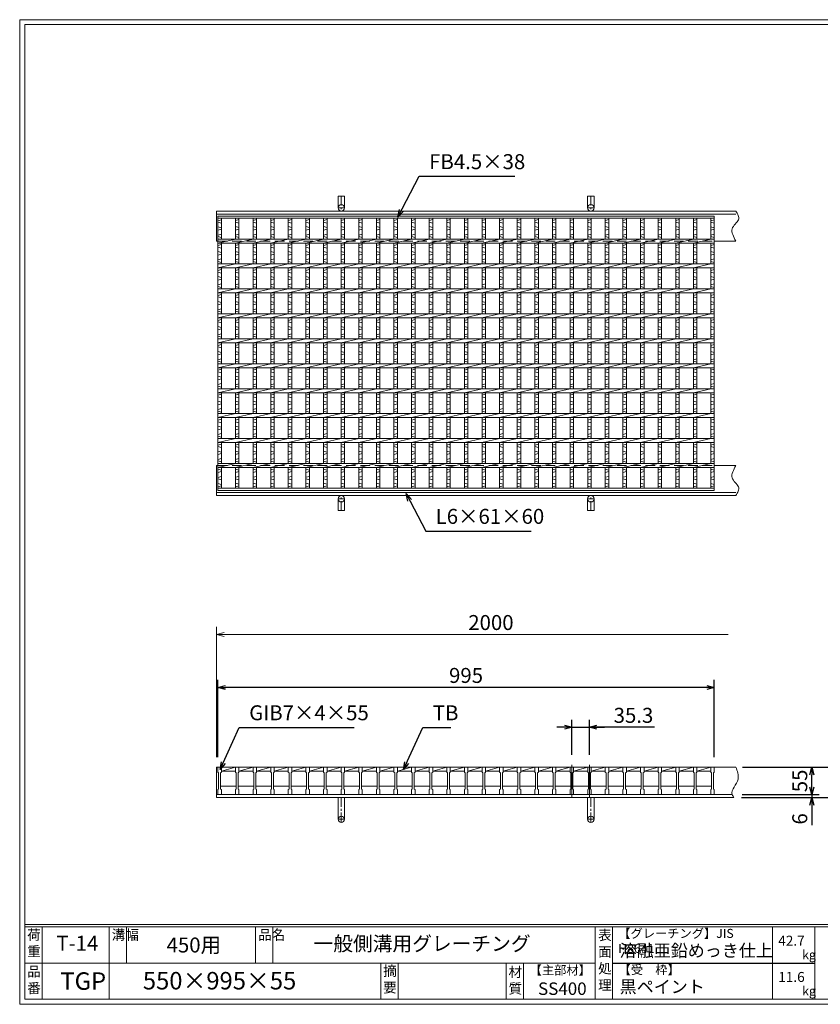
# Model space of a CAD drawing. Units: millimetres. Extents: x 0 to 2790, y 0 to 1973.
# Drawn here: x 0 to 1605, y 0 to 1973 of the extents above; entities that cross this region are included whole.
import ezdxf

# ---------------------------------------------------------------- set-up
doc = ezdxf.new("R2010")
doc.units = ezdxf.units.MM
doc.linetypes.add('CENTER', pattern=[10, 6.25, -1.25, 1.25, -1.25])
doc.linetypes.add('HIDDEN', pattern=[9.525, 6.35, -3.175])
for name, color, linetype, lineweight in [('エンボス', 4, 'Continuous', 5), ('中心線', 1, 'CENTER', 5), ('受け枠', 3, 'Continuous', 9), ('寸法線', 2, 'Continuous', 9), ('本体', 7, 'Continuous', 13), ('枠寸法', 31, 'Continuous', 9)]:
    doc.layers.add(name, color=color, linetype=linetype, lineweight=lineweight)
doc.layers.add('外枠', color=7, linetype='Continuous')
doc.dimstyles.new('ISO-25', dxfattribs={"dimscale": 10, "dimtxt": 3, "dimasz": 1.5, "dimexe": 1.5, "dimexo": 2, "dimgap": 0.5, "dimtad": 1, "dimdsep": 46, "dimtxsty": 'Standard', "dimblk": 'OPEN30', "dimcen": 2.5, "dimadec": 0, "dimazin": 0, "dimtfac": 1, "dimtmove": 0, "dimatfit": 0, "dimldrblk": 'OPEN30', "dimfxl": 1, "dimarcsym": 0})

# ---------------------------------------------------------------- blocks, each defined once
blk = doc.blocks.new('_Open30')
at = {"color": 0, "linetype": 'ByBlock', "lineweight": -2}
for p, q in [((-1, 0.27), (0, 0)), ((0, 0), (-1, -0.27)), ((0, 0), (-1, 0))]:
    blk.add_line(p, q, dxfattribs=at)
blk = doc.blocks.new('*D3')
at = {"layer": 'Defpoints', "color": 0, "linetype": 'Continuous', "ltscale": 3}
for p in [(397.2, 635.2), (397.2, 475.2), (1392.2, 475.2)]:
    blk.add_point(p, dxfattribs=at)
at = {"layer": '寸法線', "color": 0, "linetype": 'Continuous', "lineweight": -2, "ltscale": 3}
for p, q in [((397.2, 495.2), (397.2, 650.2)), ((1377.2, 635.2), (412.2, 635.2)), ((1392.2, 495.2), (1392.2, 650.2))]:
    blk.add_line(p, q, dxfattribs=at)
at = {"layer": '寸法線', "color": 0, "linetype": 'Continuous', "lineweight": -2, "ltscale": 3, "xscale": 15, "yscale": 15, "zscale": 15, "rotation": 180}
blk.add_blockref('_Open30', (397.2, 635.2), dxfattribs=at)
at = {"layer": '寸法線', "color": 0, "linetype": 'Continuous', "lineweight": -2, "ltscale": 3, "xscale": 15, "yscale": 15, "zscale": 15}
blk.add_blockref('_Open30', (1392.2, 635.2), dxfattribs=at)
at = {"layer": '寸法線', "color": 0, "linetype": 'Continuous', "ltscale": 3, "insert": (894.7, 655.2), "char_height": 30, "attachment_point": 5}
blk.add_mtext('995', dxfattribs=at)
blk = doc.blocks.new('*D4')
at = {"layer": 'Defpoints', "color": 0, "linetype": 'Continuous', "ltscale": 3}
for p in [(1142, 555.2), (1106.7, 480.2), (1142, 480.2)]:
    blk.add_point(p, dxfattribs=at)
at = {"layer": '寸法線', "color": 0, "linetype": 'Continuous', "lineweight": -2, "ltscale": 3}
for p, q in [((1091.7, 555.2), (1076.7, 555.2)), ((1106.7, 500.2), (1106.7, 570.2)), ((1106.7, 555.2), (1142, 555.2)), ((1106.7, 555.2), (1142, 555.2)), ((1142, 500.2), (1142, 570.2)), ((1272.3, 555.2), (1142, 555.2)), ((1157, 555.2), (1172, 555.2))]:
    blk.add_line(p, q, dxfattribs=at)
at = {"layer": '寸法線', "color": 0, "linetype": 'Continuous', "lineweight": -2, "ltscale": 3, "xscale": 15, "yscale": 15, "zscale": 15}
blk.add_blockref('_Open30', (1106.7, 555.2), dxfattribs=at)
at = {"layer": '寸法線', "color": 0, "linetype": 'Continuous', "lineweight": -2, "ltscale": 3, "xscale": 15, "yscale": 15, "zscale": 15, "rotation": 180}
blk.add_blockref('_Open30', (1142, 555.2), dxfattribs=at)
at = {"layer": '寸法線', "color": 0, "linetype": 'Continuous', "ltscale": 3, "insert": (1230.3, 575.2), "char_height": 30, "attachment_point": 5}
blk.add_mtext('35.3', dxfattribs=at)
blk = doc.blocks.new('*D15')
at = {"layer": 'Defpoints', "color": 0, "ltscale": 3}
for p in [(1435.4, 475.2), (1677.2, 475.2), (1431.8, 414.2)]:
    blk.add_point(p, dxfattribs=at)
at = {"layer": '枠寸法', "color": 0, "lineweight": -2, "ltscale": 3}
for p, q in [((1455.4, 475.2), (1692.2, 475.2)), ((1677.2, 429.2), (1677.2, 460.2)), ((1451.8, 414.2), (1692.2, 414.2))]:
    blk.add_line(p, q, dxfattribs=at)
at = {"layer": '枠寸法', "color": 0, "lineweight": -2, "ltscale": 3, "xscale": 15, "yscale": 15, "zscale": 15}
for p, rotation in [((1677.2, 475.2), 90), ((1677.2, 414.2), 270)]:
    blk.add_blockref('_Open30', p, dxfattribs=dict(at, rotation=rotation))
at = {"layer": '枠寸法', "color": 0, "ltscale": 3, "insert": (1657.2, 444.7), "char_height": 30, "attachment_point": 5, "rotation": 90}
blk.add_mtext('61', dxfattribs=at)
blk = doc.blocks.new('*D16')
at = {"layer": 'Defpoints', "color": 0, "ltscale": 3}
for p in [(1428.3, 420.2), (1426.8, 414.2), (1587.5, 414.2)]:
    blk.add_point(p, dxfattribs=at)
at = {"layer": '枠寸法', "color": 0, "lineweight": -2, "ltscale": 3}
for p, q in [((1587.5, 435.2), (1587.5, 450.2)), ((1448.3, 420.2), (1602.5, 420.2)), ((1587.5, 420.2), (1587.5, 414.2)), ((1446.8, 414.2), (1602.5, 414.2)), ((1587.5, 399.2), (1587.5, 359))]:
    blk.add_line(p, q, dxfattribs=at)
at = {"layer": '枠寸法', "color": 0, "lineweight": -2, "ltscale": 3, "xscale": 15, "yscale": 15, "zscale": 15}
for p, rotation in [((1587.5, 420.2), 270), ((1587.5, 414.2), 90)]:
    blk.add_blockref('_Open30', p, dxfattribs=dict(at, rotation=rotation))
at = {"layer": '枠寸法', "color": 0, "ltscale": 3, "insert": (1567.5, 371.6), "char_height": 30, "attachment_point": 5, "rotation": 90}
blk.add_mtext('6', dxfattribs=at)
blk = doc.blocks.new('*D17')
at = {"layer": 'Defpoints', "color": 0, "ltscale": 3}
for p in [(1429.1, 475.2), (1587.5, 475.2), (1428.3, 420.2)]:
    blk.add_point(p, dxfattribs=at)
at = {"layer": '寸法線', "color": 0, "lineweight": -2, "ltscale": 3}
for p, q in [((1449.1, 475.2), (1602.5, 475.2)), ((1587.5, 435.2), (1587.5, 460.2)), ((1448.3, 420.2), (1602.5, 420.2))]:
    blk.add_line(p, q, dxfattribs=at)
at = {"layer": '寸法線', "color": 0, "lineweight": -2, "ltscale": 3, "xscale": 15, "yscale": 15, "zscale": 15}
for p, rotation in [((1587.5, 475.2), 90), ((1587.5, 420.2), 270)]:
    blk.add_blockref('_Open30', p, dxfattribs=dict(at, rotation=rotation))
at = {"layer": '寸法線', "color": 0, "ltscale": 3, "insert": (1567.5, 447.7), "char_height": 30, "attachment_point": 5, "rotation": 90}
blk.add_mtext('55', dxfattribs=at)
blk = doc.blocks.new('1')
at = {"layer": '枠寸法', "linetype": 'HIDDEN', "ltscale": 3}
blk.add_line((0, 0), (995, 0), dxfattribs=at)
blk = doc.blocks.new('*U29')
at = {"layer": '本体', "linetype": 'Continuous'}
for p, q in [((-16.9, 27.5), (11.4, 27.5)), ((-16.9, 19.5), (11.4, 27.5)), ((-16.9, 19.5), (11.4, 19.5)), ((-18.4, -10.5), (12.9, -10.5))]:
    blk.add_line(p, q, dxfattribs=at)
at = {"layer": '本体'}
for p, q in [((11.4, 27.5), (18.4, 27.5)), ((11.4, 27.5), (11.4, 17.5)), ((18.4, 27.5), (18.4, 17.5)), ((11.4, 17.5), (12.9, 16.5)), ((12.9, 16.5), (12.9, -16.5)), ((18.4, 17.5), (16.9, 16.5)), ((16.9, 16.5), (16.9, -16.5)), ((11.4, -17.5), (12.9, -16.5)), ((11.4, -27.5), (11.4, -17.5)), ((18.4, -17.5), (16.9, -16.5)), ((18.4, -27.5), (18.4, -17.5)), ((11.4, -27.5), (18.4, -27.5))]:
    blk.add_line(p, q, dxfattribs=at)
blk = doc.blocks.new('*U30')
at = {"layer": 'エンボス', "color": 0, "linetype": 'ByBlock', "lineweight": -2}
for p in [(0, 0), (35.3, 0), (70.6, 0), (105.9, 0), (141.2, 0), (176.5, 0), (211.8, 0), (247.1, 0), (282.4, 0), (317.7, 0), (353, 0), (388.3, 0), (423.6, 0), (458.9, 0), (494.2, 0), (529.5, 0), (564.8, 0), (600.1, 0), (635.4, 0), (670.7, 0), (706, 0), (741.3, 0), (776.6, 0), (811.9, 0), (847.2, 0), (882.5, 0), (917.8, 0)]:
    blk.add_blockref('*U29', p, dxfattribs=at)
blk = doc.blocks.new('*U31')
at = {"layer": 'エンボス', "linetype": 'Continuous'}
for p, q in [((21.2, 267.8), (14.2, 265.8)), ((14.2, 262.8), (21.2, 260.8)), ((14.2, 253.8), (21.2, 251.8)), ((21.2, 248.8), (14.2, 246.8)), ((21.2, 239), (14.2, 237)), ((14.2, 234), (21.2, 232)), ((21.2, 217.9), (14.2, 215.9)), ((14.2, 212.9), (21.2, 210.9)), ((14.2, 203.9), (21.2, 201.9)), ((21.2, 198.9), (14.2, 196.9)), ((21.2, 189.1), (14.2, 187.1)), ((14.2, 184.1), (21.2, 182.1)), ((21.2, 167.9), (14.2, 165.9)), ((14.2, 162.9), (21.2, 160.9)), ((14.2, 153.9), (21.2, 151.9)), ((21.2, 148.9), (14.2, 146.9)), ((21.2, 139.1), (14.2, 137.1)), ((14.2, 134.1), (21.2, 132.1)), ((21.2, 117.9), (14.2, 115.9)), ((14.2, 112.9), (21.2, 110.9)), ((14.2, 103.9), (21.2, 101.9)), ((21.2, 98.9), (14.2, 96.9)), ((21.2, 89.1), (14.2, 87.1)), ((14.2, 84.1), (21.2, 82.1)), ((21.2, 67.9), (14.2, 65.9)), ((14.2, 62.9), (21.2, 60.9)), ((14.2, 53.9), (21.2, 51.9)), ((21.2, 48.9), (14.2, 46.9)), ((21.2, 39.1), (14.2, 37.1)), ((14.2, 34.1), (21.2, 32.1)), ((21.2, 17.9), (14.2, 15.9)), ((14.2, 12.9), (21.2, 10.9)), ((14.2, 3.9), (21.2, 1.9)), ((21.2, -1.1), (14.2, -3.1)), ((21.2, -10.9), (14.2, -12.9)), ((14.2, -15.9), (21.2, -17.9)), ((21.2, -32.1), (14.2, -34.1)), ((14.2, -37.1), (21.2, -39.1)), ((14.2, -46.1), (21.2, -48.1)), ((21.2, -51.1), (14.2, -53.1)), ((21.2, -60.9), (14.2, -62.9)), ((14.2, -65.9), (21.2, -67.9)), ((21.2, -82.1), (14.2, -84.1)), ((14.2, -87.1), (21.2, -89.1)), ((14.2, -96.1), (21.2, -98.1)), ((21.2, -101.1), (14.2, -103.1)), ((21.2, -110.9), (14.2, -112.9)), ((14.2, -115.9), (21.2, -117.9)), ((21.2, -132.1), (14.2, -134.1)), ((14.2, -137.1), (21.2, -139.1)), ((14.2, -146.1), (21.2, -148.1)), ((21.2, -151.1), (14.2, -153.1)), ((21.2, -160.9), (14.2, -162.9)), ((14.2, -165.9), (21.2, -167.9)), ((21.2, -182.1), (14.2, -184.1)), ((14.2, -187.1), (21.2, -189.1)), ((14.2, -196.1), (21.2, -198.1)), ((21.2, -201.1), (14.2, -203.1)), ((21.2, -210.9), (14.2, -212.9)), ((14.2, -215.9), (21.2, -217.9)), ((14.2, -232.1), (21.2, -234.1)), ((21.2, -237.1), (14.2, -239.1)), ((14.2, -248.6), (21.2, -246.6)), ((21.2, -253.6), (14.2, -251.6)), ((14.2, -260.6), (21.2, -262.6)), ((21.2, -265.6), (14.2, -267.6))]:
    blk.add_line(p, q, dxfattribs=at)
at = {"layer": '本体', "linetype": 'Continuous'}
for p, q in [((14.2, 270.5), (14.2, 229)), ((21.2, 270.5), (21.2, 229)), ((-21.2, 221), (14.2, 229)), ((14.2, 221), (14.2, 179)), ((21.2, 221), (21.2, 179)), ((-21.2, 171), (14.2, 179)), ((14.2, 171), (14.2, 129)), ((21.2, 171), (21.2, 129)), ((-21.2, 121), (14.2, 129)), ((14.2, 121), (14.2, 79)), ((21.2, 121), (21.2, 79)), ((-21.2, 71), (14.2, 79)), ((14.2, 71), (14.2, 29)), ((21.2, 71), (21.2, 29)), ((-21.2, 21), (14.2, 29)), ((14.2, 21), (14.2, -21)), ((21.2, 21), (21.2, -21)), ((-21.2, -29), (14.2, -21)), ((14.2, -29), (14.2, -71)), ((21.2, -29), (21.2, -71)), ((-21.2, -79), (14.2, -71)), ((14.2, -79), (14.2, -121)), ((21.2, -79), (21.2, -121)), ((-21.2, -129), (14.2, -121)), ((14.2, -129), (14.2, -171)), ((21.2, -129), (21.2, -171)), ((-21.2, -179), (14.2, -171)), ((14.2, -179), (14.2, -221)), ((21.2, -179), (21.2, -221)), ((-21.2, -229), (14.2, -221)), ((14.2, -229), (14.2, -270.5)), ((21.2, -229), (21.2, -270.5))]:
    blk.add_line(p, q, dxfattribs=at)
blk = doc.blocks.new('*U32')
at = {"layer": 'エンボス', "color": 0, "linetype": 'ByBlock', "lineweight": -2}
for p in [(0, 0), (35.3, 0), (70.6, 0), (105.9, 0), (141.2, 0), (176.5, 0), (211.8, 0), (247.1, 0), (282.4, 0), (317.7, 0), (353, 0), (388.3, 0), (423.6, 0), (458.9, 0), (494.2, 0), (529.5, 0), (564.8, 0), (600.1, 0), (635.4, 0), (670.7, 0), (706, 0), (741.3, 0), (776.6, 0), (811.9, 0), (847.2, 0), (882.5, 0), (917.8, 0)]:
    blk.add_blockref('*U31', p, dxfattribs=at)

msp = doc.modelspace()

# ---------------------------------------------------------------- linework, layer by layer
at = {"layer": 'エンボス', "linetype": 'Continuous'}
for p, q in [((404.202, 1572.466), (397.202, 1570.466)), ((397.202, 1567.466), (404.202, 1565.466)), ((1392.202, 1572.466), (1385.202, 1570.466)), ((1385.202, 1567.466), (1392.202, 1565.466)), ((397.202, 1558.466), (404.202, 1556.466)), ((404.202, 1553.466), (397.202, 1551.466)), ((404.202, 1543.753), (397.202, 1541.753)), ((1385.202, 1558.466), (1392.202, 1556.466)), ((1392.202, 1553.466), (1385.202, 1551.466)), ((1392.202, 1543.753), (1385.202, 1541.753)), ((397.202, 1538.753), (404.202, 1536.753)), ((404.202, 1522.573), (397.202, 1520.573)), ((1385.202, 1538.753), (1392.202, 1536.753)), ((1392.202, 1522.573), (1385.202, 1520.573)), ((397.202, 1517.573), (404.202, 1515.573)), ((397.202, 1508.573), (404.202, 1506.573)), ((404.202, 1503.573), (397.202, 1501.573)), ((1385.202, 1517.573), (1392.202, 1515.573)), ((1385.202, 1508.573), (1392.202, 1506.573)), ((1392.202, 1503.573), (1385.202, 1501.573)), ((404.202, 1493.86), (397.202, 1491.86)), ((397.202, 1488.86), (404.202, 1486.86)), ((1392.202, 1493.86), (1385.202, 1491.86)), ((1385.202, 1488.86), (1392.202, 1486.86)), ((404.202, 1472.573), (397.202, 1470.573)), ((397.202, 1467.573), (404.202, 1465.573)), ((1392.202, 1472.573), (1385.202, 1470.573)), ((1385.202, 1467.573), (1392.202, 1465.573)), ((397.202, 1458.573), (404.202, 1456.573)), ((404.202, 1453.573), (397.202, 1451.573)), ((404.202, 1443.86), (397.202, 1441.86)), ((1385.202, 1458.573), (1392.202, 1456.573)), ((1392.202, 1453.573), (1385.202, 1451.573)), ((1392.202, 1443.86), (1385.202, 1441.86)), ((397.202, 1438.86), (404.202, 1436.86)), ((404.202, 1422.573), (397.202, 1420.573)), ((1385.202, 1438.86), (1392.202, 1436.86)), ((1392.202, 1422.573), (1385.202, 1420.573)), ((397.202, 1417.573), (404.202, 1415.573)), ((397.202, 1408.573), (404.202, 1406.573)), ((404.202, 1403.573), (397.202, 1401.573)), ((1385.202, 1417.573), (1392.202, 1415.573)), ((1385.202, 1408.573), (1392.202, 1406.573)), ((1392.202, 1403.573), (1385.202, 1401.573)), ((404.202, 1393.86), (397.202, 1391.86)), ((397.202, 1388.86), (404.202, 1386.86)), ((1392.202, 1393.86), (1385.202, 1391.86)), ((1385.202, 1388.86), (1392.202, 1386.86)), ((404.202, 1372.573), (397.202, 1370.573)), ((397.202, 1367.573), (404.202, 1365.573)), ((1392.202, 1372.573), (1385.202, 1370.573)), ((1385.202, 1367.573), (1392.202, 1365.573)), ((397.202, 1358.573), (404.202, 1356.573)), ((404.202, 1353.573), (397.202, 1351.573)), ((404.202, 1343.86), (397.202, 1341.86)), ((1385.202, 1358.573), (1392.202, 1356.573)), ((1392.202, 1353.573), (1385.202, 1351.573)), ((1392.202, 1343.86), (1385.202, 1341.86)), ((397.202, 1338.86), (404.202, 1336.86)), ((404.202, 1322.573), (397.202, 1320.573)), ((1385.202, 1338.86), (1392.202, 1336.86)), ((1392.202, 1322.573), (1385.202, 1320.573)), ((397.202, 1317.573), (404.202, 1315.573)), ((397.202, 1308.573), (404.202, 1306.573)), ((404.202, 1303.573), (397.202, 1301.573)), ((1385.202, 1317.573), (1392.202, 1315.573)), ((1385.202, 1308.573), (1392.202, 1306.573)), ((1392.202, 1303.573), (1385.202, 1301.573)), ((404.202, 1293.86), (397.202, 1291.86)), ((397.202, 1288.86), (404.202, 1286.86)), ((1392.202, 1293.86), (1385.202, 1291.86)), ((1385.202, 1288.86), (1392.202, 1286.86)), ((404.202, 1272.573), (397.202, 1270.573)), ((397.202, 1267.573), (404.202, 1265.573)), ((1392.202, 1272.573), (1385.202, 1270.573)), ((1385.202, 1267.573), (1392.202, 1265.573)), ((397.202, 1258.573), (404.202, 1256.573)), ((404.202, 1253.573), (397.202, 1251.573)), ((404.202, 1243.86), (397.202, 1241.86)), ((1385.202, 1258.573), (1392.202, 1256.573)), ((1392.202, 1253.573), (1385.202, 1251.573)), ((1392.202, 1243.86), (1385.202, 1241.86)), ((397.202, 1238.86), (404.202, 1236.86)), ((1385.202, 1238.86), (1392.202, 1236.86)), ((404.202, 1222.573), (397.202, 1220.573)), ((397.202, 1217.573), (404.202, 1215.573)), ((397.202, 1208.573), (404.202, 1206.573)), ((1392.202, 1222.573), (1385.202, 1220.573)), ((1385.202, 1217.573), (1392.202, 1215.573)), ((1385.202, 1208.573), (1392.202, 1206.573)), ((404.202, 1203.573), (397.202, 1201.573)), ((404.202, 1193.86), (397.202, 1191.86)), ((397.202, 1188.86), (404.202, 1186.86)), ((1392.202, 1203.573), (1385.202, 1201.573)), ((1392.202, 1193.86), (1385.202, 1191.86)), ((1385.202, 1188.86), (1392.202, 1186.86)), ((404.202, 1172.573), (397.202, 1170.573)), ((397.202, 1167.573), (404.202, 1165.573)), ((1392.202, 1172.573), (1385.202, 1170.573)), ((1385.202, 1167.573), (1392.202, 1165.573)), ((397.202, 1158.573), (404.202, 1156.573)), ((404.202, 1153.573), (397.202, 1151.573)), ((1385.202, 1158.573), (1392.202, 1156.573)), ((1392.202, 1153.573), (1385.202, 1151.573)), ((404.202, 1143.86), (397.202, 1141.86)), ((397.202, 1138.86), (404.202, 1136.86)), ((1392.202, 1143.86), (1385.202, 1141.86)), ((1385.202, 1138.86), (1392.202, 1136.86)), ((404.202, 1122.573), (397.202, 1120.573)), ((397.202, 1117.573), (404.202, 1115.573)), ((397.202, 1108.573), (404.202, 1106.573)), ((1392.202, 1122.573), (1385.202, 1120.573)), ((1385.202, 1117.573), (1392.202, 1115.573)), ((1385.202, 1108.573), (1392.202, 1106.573)), ((404.202, 1103.573), (397.202, 1101.573)), ((404.202, 1093.86), (397.202, 1091.86)), ((397.202, 1088.86), (404.202, 1086.86)), ((1392.202, 1103.573), (1385.202, 1101.573)), ((1392.202, 1093.86), (1385.202, 1091.86)), ((1385.202, 1088.86), (1392.202, 1086.86)), ((397.202, 1072.646), (404.202, 1070.646)), ((404.202, 1067.646), (397.202, 1065.646)), ((1385.202, 1072.646), (1392.202, 1070.646)), ((1392.202, 1067.646), (1385.202, 1065.646)), ((397.202, 1056.077), (404.202, 1058.077)), ((404.202, 1051.077), (397.202, 1053.077)), ((1385.202, 1056.077), (1392.202, 1058.077)), ((1392.202, 1051.077), (1385.202, 1053.077)), ((397.202, 1044.077), (404.202, 1042.077)), ((404.202, 1039.077), (397.202, 1037.077)), ((1385.202, 1044.077), (1392.202, 1042.077)), ((1392.202, 1039.077), (1385.202, 1037.077))]:
    msp.add_line(p, q, dxfattribs=at)
at = {"layer": '中心線', "linetype": 'Continuous'}
for p, q in [((1106.702, 480.229), (1106.702, 415.229)), ((1142.002, 480.229), (1142.002, 415.229))]:
    msp.add_line(p, q, dxfattribs=at)
at = {"layer": '受け枠', "ltscale": 3}
for p, q in [((638.195, 1619.713), (638.195, 1596.213)), ((651.195, 1619.713), (638.195, 1619.713)), ((651.195, 1619.713), (651.195, 1596.213)), ((1138.195, 1619.713), (1138.195, 1596.213)), ((1151.195, 1619.713), (1138.195, 1619.713)), ((1151.195, 1619.713), (1151.195, 1596.213)), ((638.195, 989.713), (638.195, 1013.213)), ((651.195, 989.713), (651.195, 1013.213)), ((1138.195, 989.713), (1138.195, 1013.213)), ((1151.195, 989.713), (1151.195, 1013.213)), ((651.195, 989.713), (638.195, 989.713)), ((1151.195, 989.713), (1138.195, 989.713)), ((651.195, 414.229), (638.195, 414.229)), ((638.195, 414.229), (638.195, 370.729)), ((651.195, 414.229), (651.195, 370.729)), ((1138.195, 414.229), (1138.195, 370.729)), ((1151.195, 414.229), (1151.195, 370.729))]:
    msp.add_line(p, q, dxfattribs=at)
at = {"layer": '受け枠', "linetype": 'CENTER', "ltscale": 3}
for p, q in [((644.695, 1619.713), (644.695, 1589.713)), ((1144.695, 1619.713), (1144.695, 1589.713)), ((651.195, 1596.213), (638.195, 1596.213)), ((1151.195, 1596.213), (1138.195, 1596.213)), ((651.195, 1013.213), (638.195, 1013.213)), ((644.695, 989.713), (644.695, 1019.713)), ((1151.195, 1013.213), (1138.195, 1013.213)), ((1144.695, 989.713), (1144.695, 1019.713)), ((644.695, 414.229), (644.695, 364.229)), ((1144.695, 414.229), (1144.695, 364.229)), ((651.195, 370.729), (638.195, 370.729)), ((1151.195, 370.729), (1138.195, 370.729))]:
    msp.add_line(p, q, dxfattribs=at)
at = {"layer": '受け枠'}
for p, q in [((394.702, 1589.713), (1435.383, 1589.713)), ((394.702, 1589.713), (394.702, 1529.713)), ((394.702, 1583.713), (1435.383, 1583.713)), ((394.702, 1529.713), (397.202, 1529.713)), ((1392.202, 1529.713), (1435.383, 1529.713)), ((1392.202, 1529.713), (1435.383, 1529.713)), ((394.702, 1019.713), (394.702, 1079.713)), ((394.702, 1079.713), (397.202, 1079.713)), ((1392.202, 1079.713), (1435.383, 1079.713)), ((1392.202, 1079.713), (1435.383, 1079.713)), ((394.702, 1025.713), (1435.383, 1025.713)), ((394.702, 1019.713), (1435.383, 1019.713)), ((394.702, 414.229), (394.702, 475.229)), ((394.702, 475.229), (1435.383, 475.229)), ((394.702, 420.229), (1428.322, 420.229)), ((394.702, 414.229), (1431.768, 414.229))]:
    msp.add_line(p, q, dxfattribs=at)
for points in [[(1435.383, 1589.713), (1436.814, 1587.513), (1438.172, 1585.315), (1439.386, 1583.122), (1440.384, 1580.935), (1441.093, 1578.757), (1441.442, 1576.591), (1441.358, 1574.438), (1440.768, 1572.3), (1439.639, 1570.177), (1438.081, 1568.05), (1436.244, 1565.9), (1434.276, 1563.706), (1432.326, 1561.446), (1430.543, 1559.101), (1429.075, 1556.649), (1428.072, 1554.07), (1427.645, 1551.349), (1427.754, 1548.499), (1428.323, 1545.538), (1429.275, 1542.484), (1430.534, 1539.356), (1432.023, 1536.173), (1433.665, 1532.952), (1435.383, 1529.713)], [(1435.383, 1019.713), (1436.814, 1021.913), (1438.172, 1024.111), (1439.386, 1026.304), (1440.384, 1028.491), (1441.093, 1030.669), (1441.442, 1032.835), (1441.358, 1034.989), (1440.768, 1037.126), (1439.639, 1039.25), (1438.081, 1041.376), (1436.244, 1043.526), (1434.276, 1045.72), (1432.326, 1047.98), (1430.543, 1050.325), (1429.075, 1052.777), (1428.072, 1055.356), (1427.645, 1058.077), (1427.754, 1060.927), (1428.323, 1063.889), (1429.275, 1066.942), (1430.534, 1070.07), (1432.023, 1073.254), (1433.665, 1076.474), (1435.383, 1079.713)]]:
    msp.add_lwpolyline(points, dxfattribs=at)
at = {"layer": '受け枠', "ltscale": 3}
for centre in [(644.695, 1596.213), (1144.695, 1596.213), (644.695, 1013.213), (1144.695, 1013.213), (644.695, 370.729), (1144.695, 370.729)]:
    msp.add_circle(centre, 6.5, dxfattribs=at)
at = {"layer": '受け枠', "linetype": 'Continuous'}
msp.add_open_spline([(1435.383, 475.229), (1438.59, 467.292), (1446.224, 448.393), (1422.398, 427.781), (1430.395, 416.216), (1431.768, 414.229)], degree=3, knots=[0, 0, 0, 0, 24.15183623, 57.50250509, 64.42167231, 64.42167231, 64.42167231, 64.42167231], dxfattribs=at)
at = {"layer": '外枠', "lineweight": 9, "ltscale": 80}
for p, q in [((2789.511, 1973.269), (0, 1973.269)), ((0, 0), (0, 1973.269)), ((0, 0), (2789.511, 0))]:
    msp.add_line(p, q, dxfattribs=at)
at = {"layer": '外枠', "lineweight": 9, "ltscale": 100}
for p, q in [((10, 1963.878), (2780.12, 1963.878)), ((10, 1963.878), (10, 10)), ((45, 155.399), (45, 10)), ((179.104, 155.399), (179.104, 10)), ((214.104, 155.399), (214.104, 82.7)), ((472.565, 155.399), (472.565, 82.7)), ((507.565, 155.399), (507.565, 82.7)), ((723.828, 82.7), (723.828, 10)), ((758.828, 82.7), (758.828, 10)), ((974.951, 82.7), (974.951, 10)), ((1009.951, 82.7), (1009.951, 10)), ((10, 10), (2780.12, 10))]:
    msp.add_line(p, q, dxfattribs=at)
at = {"layer": '外枠', "linetype": 'Continuous', "lineweight": 9, "ltscale": 100}
for p, q in [((10, 160.095), (2780.12, 160.095)), ((10, 155.399), (2780.12, 155.399)), ((1153.531, 155.399), (1153.531, 10)), ((1188.532, 155.399), (1188.532, 10)), ((1508.68, 155.399), (1508.68, 10)), ((1593.951, 155.399), (1593.951, 10)), ((10, 82.7), (1153.53, 82.7))]:
    msp.add_line(p, q, dxfattribs=at)
at = {"layer": '外枠', "ltscale": 3}
msp.add_line((1188.532, 82.7), (1593.951, 82.7), dxfattribs=at)
at = {"layer": '本体', "linetype": 'Continuous'}
for p, q in [((397.202, 1579.713), (1392.202, 1579.713)), ((397.202, 1029.713), (397.202, 1579.713)), ((1392.202, 1579.713), (1392.202, 1029.713)), ((397.202, 1575.213), (1392.202, 1575.213)), ((404.202, 1575.213), (404.202, 1533.713)), ((1385.202, 1575.213), (1385.202, 1533.713)), ((1392.202, 1575.213), (1392.202, 1533.713)), ((397.202, 1533.713), (1392.202, 1533.713)), ((397.202, 1525.713), (1392.202, 1525.713)), ((404.202, 1525.713), (404.202, 1483.713)), ((1350.302, 1525.713), (1385.23, 1533.713)), ((1385.202, 1525.713), (1385.202, 1483.713)), ((1392.202, 1525.713), (1392.202, 1483.713)), ((397.202, 1483.713), (1392.202, 1483.713)), ((1350.302, 1475.713), (1385.23, 1483.713)), ((397.202, 1475.713), (1392.202, 1475.713)), ((404.202, 1475.713), (404.202, 1433.713)), ((1385.202, 1475.713), (1385.202, 1433.713)), ((1392.202, 1475.713), (1392.202, 1433.713)), ((397.202, 1433.713), (1392.202, 1433.713)), ((397.202, 1425.713), (1392.202, 1425.713)), ((404.202, 1425.713), (404.202, 1383.713)), ((1350.302, 1425.713), (1385.23, 1433.713)), ((1385.202, 1425.713), (1385.202, 1383.713)), ((1392.202, 1425.713), (1392.202, 1383.713)), ((397.202, 1383.713), (1392.202, 1383.713)), ((1350.302, 1375.713), (1385.23, 1383.713)), ((397.202, 1375.713), (1392.202, 1375.713)), ((404.202, 1375.713), (404.202, 1333.713)), ((1385.202, 1375.713), (1385.202, 1333.713)), ((1392.202, 1375.713), (1392.202, 1333.713)), ((397.202, 1333.713), (1392.202, 1333.713)), ((397.202, 1325.713), (1392.202, 1325.713)), ((404.202, 1325.713), (404.202, 1283.713)), ((1350.302, 1325.713), (1385.23, 1333.713)), ((1385.202, 1325.713), (1385.202, 1283.713)), ((1392.202, 1325.713), (1392.202, 1283.713)), ((397.202, 1283.713), (1392.202, 1283.713)), ((1350.302, 1275.713), (1385.23, 1283.713)), ((397.202, 1275.713), (1392.202, 1275.713)), ((404.202, 1275.713), (404.202, 1233.713)), ((1385.202, 1275.713), (1385.202, 1233.713)), ((1392.202, 1275.713), (1392.202, 1233.713)), ((397.202, 1233.713), (1392.202, 1233.713)), ((397.202, 1225.713), (1392.202, 1225.713)), ((404.202, 1225.713), (404.202, 1183.713)), ((1350.302, 1225.713), (1385.23, 1233.713)), ((1385.202, 1225.713), (1385.202, 1183.713)), ((1392.202, 1225.713), (1392.202, 1183.713)), ((397.202, 1183.713), (1392.202, 1183.713)), ((397.202, 1175.713), (1392.202, 1175.713)), ((404.202, 1175.713), (404.202, 1133.713)), ((1350.302, 1175.713), (1385.23, 1183.713)), ((1385.202, 1175.713), (1385.202, 1133.713)), ((1392.202, 1175.713), (1392.202, 1133.713)), ((397.202, 1133.713), (1392.202, 1133.713)), ((397.202, 1125.713), (1392.202, 1125.713)), ((404.202, 1125.713), (404.202, 1083.713)), ((1350.302, 1125.713), (1385.23, 1133.713)), ((1385.202, 1125.713), (1385.202, 1083.713)), ((1392.202, 1125.713), (1392.202, 1083.713)), ((397.202, 1083.713), (1392.202, 1083.713)), ((397.202, 1075.713), (1392.202, 1075.713)), ((404.202, 1075.713), (404.202, 1034.213)), ((1350.302, 1075.713), (1385.23, 1083.713)), ((1385.202, 1075.713), (1385.202, 1034.213)), ((1392.202, 1075.713), (1392.202, 1034.213)), ((1392.202, 1034.213), (397.202, 1034.213)), ((1392.202, 1029.713), (397.202, 1029.713)), ((1357.302, 475.229), (1385.23, 475.229)), ((1357.302, 467.229), (1385.23, 475.229)), ((1357.302, 467.229), (1385.23, 467.229)), ((1355.802, 437.229), (1386.73, 437.229))]:
    msp.add_line(p, q, dxfattribs=at)
at = {"layer": '本体'}
for p, q in [((397.202, 475.229), (404.202, 475.229)), ((397.202, 475.229), (397.202, 465.229)), ((404.202, 475.229), (404.202, 465.229)), ((1385.202, 475.229), (1392.202, 475.229)), ((1385.202, 475.229), (1385.202, 465.229)), ((1392.202, 475.229), (1392.202, 465.229)), ((397.202, 465.229), (398.702, 464.229)), ((398.702, 464.229), (398.702, 431.229)), ((404.202, 465.229), (402.702, 464.229)), ((402.702, 464.229), (402.702, 431.229)), ((1385.202, 465.229), (1386.702, 464.229)), ((1386.702, 464.229), (1386.702, 431.229)), ((1392.202, 465.229), (1390.702, 464.229)), ((1390.702, 464.229), (1390.702, 431.229)), ((397.202, 430.229), (398.702, 431.229)), ((397.202, 420.229), (397.202, 430.229)), ((397.202, 420.229), (404.202, 420.229)), ((404.202, 430.229), (402.702, 431.229)), ((404.202, 420.229), (404.202, 430.229)), ((1385.202, 430.229), (1386.702, 431.229)), ((1385.202, 420.229), (1385.202, 430.229)), ((1385.202, 420.229), (1392.202, 420.229)), ((1392.202, 430.229), (1390.702, 431.229)), ((1392.202, 420.229), (1392.202, 430.229))]:
    msp.add_line(p, q, dxfattribs=at)
at = {"layer": '枠寸法', "linetype": 'Continuous'}
for p, q in [((394.702, 495.229), (394.702, 756.21)), ((1420.383, 741.21), (409.702, 741.21))]:
    msp.add_line(p, q, dxfattribs=at)

# ---------------------------------------------------------------- block references
at = {"layer": 'エンボス'}
for name, p in [('*U32', (418.352, 1304.713)), ('*U30', (421.102, 447.729))]:
    msp.add_blockref(name, p, dxfattribs=at)
at = {"layer": '寸法線', "ltscale": 3}
for p in [(397.202, 1529.713), (397.202, 1079.713)]:
    msp.add_blockref('1', p, dxfattribs=at)
at = {"layer": '枠寸法', "linetype": 'Continuous', "xscale": 15, "yscale": 15, "zscale": 15, "rotation": 180}
msp.add_blockref('_Open30', (394.702, 741.21), dxfattribs=at)

# ---------------------------------------------------------------- texts
at = {"layer": '外枠', "linetype": 'Continuous', "lineweight": 9, "ltscale": 100, "attachment_point": 1}
for s, insert, char_height, width in [('荷\\P重', (14.92, 149.332), 20, 30.0799), ('溝幅', (184.435, 149.307), 20, 29.6694), ('品名', (477.896, 149.307), 20, 29.6694), ('一般側溝用グレーチング', (588.921, 136.154), 29, 664.6119), ('表\\P面\\P処\\P理', (1159.385, 148.611), 20, 1015.1375), ('【グレーチング】JIS\u3000H8641', (1199.762, 151.082), 18, 301.8661), ('T-14', (73.477, 137.376), 30, 126.3036), ('450用', (294.465, 133.857), 30, 163.9045), ('溶融亜鉛めっき仕上', (1202.678, 120.138), 25, 1015.1375), ('42.7', (1520.477, 137.5), 20, 1015.1375), ('kg', (1568.465, 108.414), 18, 25.456), ('摘\\P要', (728.478, 76.926), 20, 664.6119), ('【主部材】', (1022.193, 77.61), 18, 122.0406), ('【受\u3000枠】', (1200.438, 78.382), 18, 301.8661), ('品\\P番', (15.057, 75.82), 20, 23.52947), ('TGP', (81.478, 64.079), 35, 88.8698), ('550×995×55', (246.857, 64.818), 35, 532.9183), ('材\\P質', (979.733, 74.848), 20, 31.38948), ('11.6', (1520.477, 64.8), 20, 1015.1375), ('SS400', (1038.975, 43.782), 25, 122.0406), ('黒ペイント', (1202.678, 47.708), 25, 1015.1375), ('kg', (1568.465, 35.714), 18, 25.456)]:
    msp.add_mtext(s, dxfattribs=dict(at, insert=insert, char_height=char_height, width=width))
at = {"layer": '寸法線', "linetype": 'Continuous', "char_height": 30, "attachment_point": 7}
for s, insert in [('FB4.5×38', (820.731, 1664.361)), ('GIB7×4×55', (460.014, 559.873)), ('TB', (828.101, 559.814))]:
    msp.add_mtext(s, dxfattribs=dict(at, insert=insert))
at = {"layer": '枠寸法', "linetype": 'Continuous', "char_height": 30}
for s, insert, attachment_point in [('L6×61×60', (833.76, 953.517), 7), ('2000', (944.561, 761.21), 5)]:
    msp.add_mtext(s, dxfattribs=dict(at, insert=insert, attachment_point=attachment_point))

# ---------------------------------------------------------------- dimensions: what is measured, and where the dimension line sits
at = {"layer": '寸法線', "linetype": 'Continuous'}
dim = msp.add_linear_dim(base=(397.202, 635.229), p1=(1392.202, 475.229), p2=(397.202, 475.229), dimstyle='ISO-25', dxfattribs=at)
dim.commit()
dim.dimension.update_dxf_attribs({"geometry": '*D3', "text_midpoint": (894.702, 655.229)})
dim = msp.add_linear_dim(base=(1142.002, 555.229), p1=(1106.702, 480.229), p2=(1142.002, 480.229), dimstyle='ISO-25', override={"dimtmove": 1, "dimatfit": 3}, dxfattribs=at)
dim.commit()
dim.dimension.update_dxf_attribs({"geometry": '*D4', "text_midpoint": (1230.296, 555.229), "dimtype": 160})
at = {"layer": '寸法線', "ltscale": 3}
dim = msp.add_linear_dim(base=(1587.494, 475.229), p1=(1428.322, 420.229), p2=(1429.066, 475.229), angle=90, dimstyle='ISO-25', dxfattribs=at)
dim.commit()
dim.dimension.update_dxf_attribs({"geometry": '*D17', "text_midpoint": (1567.494, 447.729)})
at = {"layer": '枠寸法', "ltscale": 3}
for base, p1, p2, picture, middle in [((1677.171, 475.229), (1431.768, 414.229), (1435.383, 475.229), '*D15', (1657.171, 444.729)), ((1587.494, 414.229), (1428.322, 420.229), (1426.83, 414.229), '*D16', (1567.494, 371.615))]:
    dim = msp.add_linear_dim(base=base, p1=p1, p2=p2, angle=90, dimstyle='ISO-25', dxfattribs=at)
    dim.commit()
    dim.dimension.update_dxf_attribs({"geometry": picture, "text_midpoint": middle})

# ---------------------------------------------------------------- leaders
at = {"layer": '寸法線', "linetype": 'Continuous', "annotation_type": 0, "has_hookline": 1, "hookline_direction": 0}
for points, text_width in [([(757.944, 1577.591), (800.731, 1659.361), (815.731, 1659.361)], 171.472), ([(401.673, 470.861), (440.014, 554.873), (455.014, 554.873)], 210.609), ([(769.472, 470.513), (808.101, 554.814), (823.101, 554.814)], 35.787)]:
    msp.add_leader(points, dimstyle='ISO-25', override={"dimgap": 0.5, "dimtad": 1}, dxfattribs=dict(at, text_width=text_width))
at = {"layer": '枠寸法', "linetype": 'Continuous', "annotation_type": 0, "has_hookline": 1, "hookline_direction": 0, "text_width": 191.421}
msp.add_leader([(774.529, 1023.381), (813.76, 948.517), (828.76, 948.517)], dimstyle='ISO-25', override={"dimgap": 0.5, "dimtad": 1}, dxfattribs=at)

doc.saveas('drawing.dxf')
